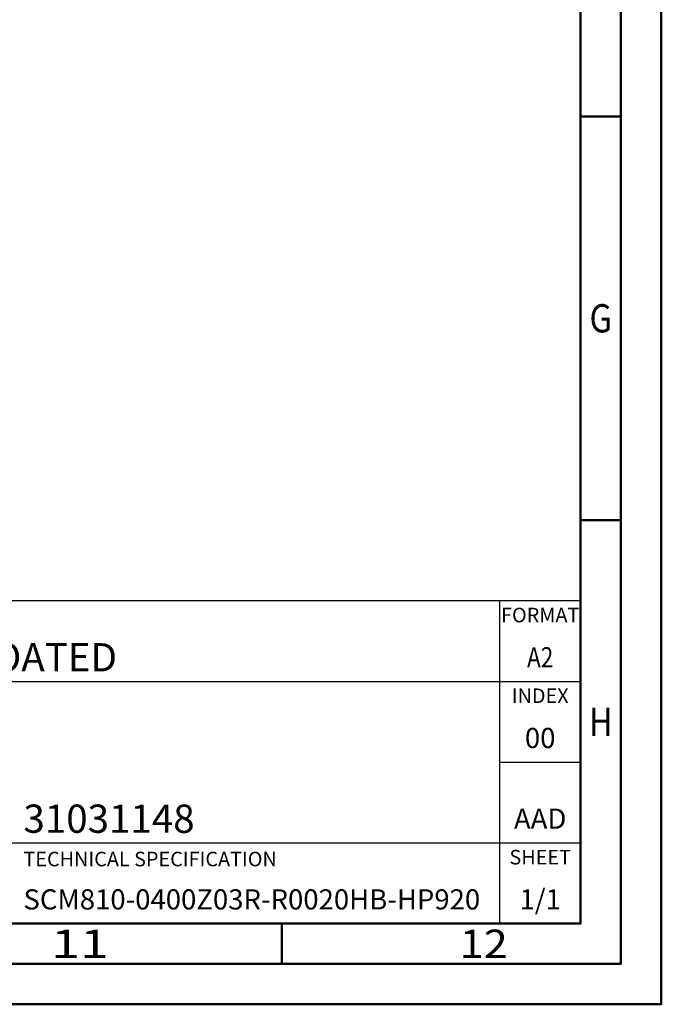
# Model space of a CAD drawing. Units: millimetres. Extents: x 0 to 594, y -1 to 420.
# Drawn here: x 515 to 594, y 0 to 122 of the extents above; entities that cross this region are included whole.
import ezdxf
from ezdxf.enums import TextEntityAlignment as Align

# ---------------------------------------------------------------- set-up
doc = ezdxf.new("R2010")
doc.units = ezdxf.units.MM
doc.layers.get('0').update_dxf_attribs({"linetype": 'CONTINUOUS'})
doc.layers.add('AM_0', color=7, linetype='CONTINUOUS')
doc.layers.add('AM_6', color=2, linetype='CONTINUOUS')
doc.layers.add('AM_BOR', color=7, linetype='CONTINUOUS', lineweight=50)
doc.styles.get("Standard").update_dxf_attribs({"font": 'ISOCP.SHX'})

# ---------------------------------------------------------------- blocks, each defined once
blk = doc.blocks.new('A2')
at = {"layer": 'AM_BOR', "color": 1}
for p, q in [((584, 60), (589, 60)), ((547, 10), (547, 5))]:
    blk.add_line(p, q, dxfattribs=at)
for points in [[(0, 0), (594, 0), (594, 420), (0, 420)], [(10, 410), (10, 10), (584, 10), (584, 410)]]:
    blk.add_lwpolyline(points, close=True, dxfattribs=at)
at = {"layer": 'AM_BOR', "color": 7}
blk.add_lwpolyline([(5, 5), (589, 5), (589, 415), (5, 415)], close=True, dxfattribs=at)
at = {"layer": 'AM_BOR', "color": 1}
blk.add_lwpolyline([(586.5, 110), (584, 110), (589, 110)], dxfattribs=at)
at = {"layer": 'AM_BOR', "color": 2}
for s, width, p in [('G', 0.84375, (586.5, 85)), ('H', 0.84375, (586.5, 35)), ('11', 1.35, (522, 7.5)), ('12', 1.125, (572, 7.5))]:
    blk.add_text(s, height=3.5, dxfattribs=dict(at, width=width)).set_placement(p, align=Align.MIDDLE_CENTER)
blk = doc.blocks.new('*U19')
at = {"layer": 'AM_0'}
for p, q in [((190, 0), (0, 0)), ((190, 0), (0, 0)), ((190, 0), (0, 0)), ((190, 0), (0, 0)), ((190, 0), (0, 0)), ((180, -40), (180, 0)), ((190, -40), (190, 0)), ((0, -10), (190, -10)), ((0, -30), (190, -30)), ((190, -40), (0, -40))]:
    blk.add_line(p, q, dxfattribs=at)
at = {"layer": 'AM_0', "color": 3, "linetype": 'Continuous'}
blk.add_line((180, -20), (190, -20), dxfattribs=at)
at = {"layer": 'AM_0', "color": 2}
for s, p in [('FORMAT', (185, -2)), ('SHEET', (185, -32))]:
    blk.add_text(s, height=1.8, dxfattribs=at).set_placement(p, align=Align.MIDDLE)
blk.add_text('TECHNICAL SPECIFICATION', height=1.8, dxfattribs=at).set_placement((121, -32), align=Align.MIDDLE_LEFT)
at = {"layer": 'AM_0'}
for tag, p in [('TITLE', (1, -7)), ('MATERIAL_NO', (121, -27))]:
    blk.add_attdef(tag, text='', height=3.5, dxfattribs=at).set_placement(p, align=Align.MIDDLE_LEFT)
at = {"layer": 'AM_6'}
blk.add_text('INDEX', height=1.8, dxfattribs=at).set_placement((185, -12), align=Align.MIDDLE)
at = {"layer": 'AM_6', "width": 0.821429}
blk.add_attdef('DIN_FORMAT', text='', height=2.5, dxfattribs=at).set_placement((185, -7), align=Align.MIDDLE_CENTER)
at = {"layer": 'AM_6'}
for tag, p in [('DRAWING_NO', (121, -17)), ('TECHNICAL_SPEC', (121, -37))]:
    blk.add_attdef(tag, text='', height=2.5, dxfattribs=at).set_placement(p, align=Align.MIDDLE_LEFT)
for tag, p in [('INDEX_NO', (185, -17)), ('APP_DATE', (90, -27)), ('APP_NAME', (110, -27)), ('ORIGIN', (185, -27)), ('SCALE', (110, -37)), ('SHEET_OF_SHEETS', (185, -37))]:
    blk.add_attdef(tag, text='', height=2.5, dxfattribs=at).set_placement(p, align=Align.MIDDLE_CENTER)
blk = doc.blocks.new('MAPAL_FRAME')
blk.add_blockref('A2', (0, 0))
at = {"layer": 'AM_0'}
ref = blk.add_blockref('*U19', (394, 50), dxfattribs=at)
ref.add_attrib('TITLE', 'OPTIMILL-UNI-HPC-POCKET, SHANK FORM HB, SC, COATED', dxfattribs={"height": 3.5}).set_placement((395, 43), align=Align.MIDDLE_LEFT)
ref.add_attrib('MATERIAL_NO', '31031148', dxfattribs={"height": 3.5}).set_placement((515, 23), align=Align.MIDDLE_LEFT)
ref.add_attrib('TECHNICAL_SPEC', 'SCM810-0400Z03R-R0020HB-HP920', dxfattribs={"layer": 'AM_6', "height": 2.5}).set_placement((515, 13), align=Align.MIDDLE_LEFT)
ref.add_attrib('SHEET_OF_SHEETS', '1/1', dxfattribs={"layer": 'AM_6', "height": 2.5}).set_placement((579, 13), align=Align.MIDDLE_CENTER)
ref.add_attrib('ORIGIN', 'AAD', dxfattribs={"layer": 'AM_6', "height": 2.5}).set_placement((579, 23), align=Align.MIDDLE_CENTER)
ref.add_attrib('INDEX_NO', '00', dxfattribs={"layer": 'AM_6', "height": 2.5}).set_placement((579, 33), align=Align.MIDDLE_CENTER)
ref.add_attrib('DIN_FORMAT', 'A2', dxfattribs={"layer": 'AM_6', "height": 2.5, "width": 0.821429}).set_placement((579, 43), align=Align.MIDDLE_CENTER)

msp = doc.modelspace()

# ---------------------------------------------------------------- block references
at = {"layer": 'AM_0'}
msp.add_blockref('MAPAL_FRAME', (0, 0), dxfattribs=at)

doc.saveas('drawing.dxf')
